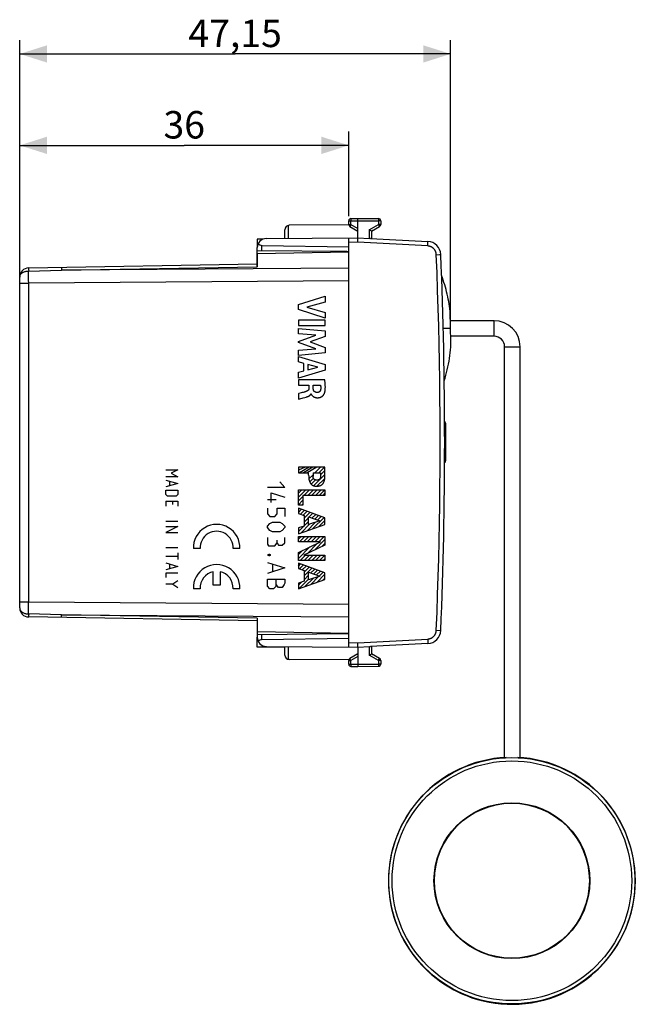
# Model space of a CAD drawing. Units: millimetres. Extents: x -23 to 116, y -61 to 47.
# Drawn here: x 49 to 116, y -61 to 47 of the extents above; entities that cross this region are included whole.
import ezdxf

# ---------------------------------------------------------------- set-up
doc = ezdxf.new("R2010")
doc.units = ezdxf.units.MM
doc.header["$LTSCALE"] = 16.335
doc.linetypes.add('DASHED', pattern=[0.2, 0.1, -0.1])
doc.layers.get('0').update_dxf_attribs({"linetype": 'CONTINUOUS'})
for name, color, linetype in [('ASSI', 7, 'CONTINUOUS'), ('CURVE', 7, 'CONTINUOUS'), ('DRAFT', 7, 'CONTINUOUS'), ('RACCORDO', 7, 'CONTINUOUS')]:
    doc.layers.add(name, color=color, linetype=linetype)
doc.styles.get("Standard").update_dxf_attribs({"font": 'txt', "width": 0.8})
doc.dimstyles.new('DIMSTYLE_1', dxfattribs={"dimtxt": 3, "dimasz": 3, "dimexe": 1.5, "dimexo": 0.5, "dimgap": 0.75, "dimtad": 1, "dimtxsty": 'STANDARD', "dimblk": '_FILLED', "dimblk1": '_FILLED', "dimblk2": '_FILLED', "dimcen": 0.09, "dimadec": 0, "dimazin": 0, "dimtfac": 1, "dimtofl": 0, "dimtmove": 0, "dimatfit": 3, "dimldrblk": '_FILLED', "dimfxl": 1, "dimtolj": 1, "dimarcsym": 0})

# ---------------------------------------------------------------- blocks, each defined once
blk = doc.blocks.new('_FILLED')
at = {"color": 0, "linetype": 'BYBLOCK'}
blk.add_solid([(0, 0), (-1, 0.317), (-1, -0.317)], dxfattribs=at)
blk = doc.blocks.new('*D2')
at = {"color": 7, "linetype": 'CONTINUOUS'}
for p, q in [((48.65, 18.3), (48.65, 34.38)), ((84.65, 25.12), (84.65, 34.38)), ((48.65, 32.88), (66.65, 32.88)), ((84.65, 32.88), (66.65, 32.88))]:
    blk.add_line(p, q, dxfattribs=at)
at = {"color": 7, "linetype": 'CONTINUOUS', "xscale": 3, "yscale": 3, "zscale": 3, "rotation": 180}
blk.add_blockref('_FILLED', (48.65, 32.88), dxfattribs=at)
at = {"color": 7, "linetype": 'CONTINUOUS', "xscale": 3, "yscale": 3, "zscale": 3}
blk.add_blockref('_FILLED', (84.65, 32.88), dxfattribs=at)
at = {"color": 7, "linetype": 'CONTINUOUS', "insert": (66.65, 36.63), "char_height": 3, "width": 6.75, "attachment_point": 2, "line_spacing_factor": 0.9}
blk.add_mtext('36', dxfattribs=at)
blk = doc.blocks.new('*D3')
at = {"color": 7, "linetype": 'CONTINUOUS'}
for p, q in [((48.65, 18.3), (48.65, 44.38)), ((95.8, 13.38), (95.8, 44.38)), ((48.65, 42.88), (72.22, 42.88)), ((95.8, 42.88), (72.22, 42.88))]:
    blk.add_line(p, q, dxfattribs=at)
at = {"color": 7, "linetype": 'CONTINUOUS', "xscale": 3, "yscale": 3, "zscale": 3, "rotation": 180}
blk.add_blockref('_FILLED', (48.65, 42.88), dxfattribs=at)
at = {"color": 7, "linetype": 'CONTINUOUS', "xscale": 3, "yscale": 3, "zscale": 3}
blk.add_blockref('_FILLED', (95.8, 42.88), dxfattribs=at)
at = {"color": 7, "linetype": 'CONTINUOUS', "insert": (72.22, 46.63), "char_height": 3, "width": 15.4286, "attachment_point": 2, "line_spacing_factor": 0.9}
blk.add_mtext('47,15', dxfattribs=at)

msp = doc.modelspace()

# ---------------------------------------------------------------- linework, layer by layer
at = {"color": 7, "linetype": 'CONTINUOUS'}
for p, q in [((95.797, 12.943), (95.761, 14.749)), ((100.553, 13.698), (95.783, 13.698)), ((95.824, 11.424), (95.797, 12.943)), ((100.553, 11.998), (95.814, 11.998)), ((95.833, 10.814), (95.824, 11.424)), ((101.703, -34.089), (101.703, 10.848)), ((103.403, -34.096), (103.403, 10.848))]:
    msp.add_line(p, q, dxfattribs=at)
at = {"color": 253, "linetype": 'CONTINUOUS'}
for p, q in [((100.553, 11.998), (100.553, 13.698)), ((94.992, 12.877), (95.799, 12.877)), ((101.703, 10.848), (103.403, 10.848))]:
    msp.add_line(p, q, dxfattribs=at)
at = {"color": 7, "linetype": 'CONTINUOUS'}
for points in [[(95.761, 14.749), (95.725, 15.013), (95.685, 15.277), (95.641, 15.54), (95.593, 15.802), (95.542, 16.064), (95.486, 16.324), (95.427, 16.584), (95.364, 16.843), (95.297, 17.102), (95.226, 17.359), (95.151, 17.615), (95.073, 17.87), (94.99, 18.124), (94.905, 18.376), (94.815, 18.627)], [(95.103, 7.127), (95.193, 7.428), (95.278, 7.73), (95.357, 8.033), (95.432, 8.338), (95.501, 8.644), (95.565, 8.952), (95.623, 9.26), (95.676, 9.569), (95.723, 9.879), (95.765, 10.19), (95.802, 10.502), (95.833, 10.814)]]:
    msp.add_lwpolyline(points, dxfattribs=at)
for radius in [2.85, 1.15]:
    msp.add_arc((100.553, 10.848), radius, 0, 90, dxfattribs=at)
at = {"layer": 'ASSI', "color": 253, "linetype": 'CONTINUOUS'}
for p, q in [((78.074, 22.711), (78.074, 24.128)), ((53.209, 19.394), (53.21, 19.236)), ((53.21, 19.236), (74.648, 19.61)), ((84.648, 19.463), (53.21, 19.236)), ((49.629, 18.437), (49.629, 18.737)), ((49.63, 18.121), (49.629, 18.437)), ((49.63, 19.136), (53.21, 19.236)), ((48.648, 17.796), (49.631, 17.796)), ((49.631, 17.796), (49.63, 18.121)), ((84.648, 18.049), (49.631, 17.796)), ((49.631, -17.041), (49.631, 17.796)), ((48.648, -17.041), (49.631, -17.041)), ((49.631, -17.041), (84.648, -17.295)), ((49.629, -17.835), (49.63, -17.526)), ((49.63, -18.123), (49.629, -17.835)), ((49.63, -18.382), (49.63, -18.123)), ((53.21, -18.481), (49.63, -18.382)), ((53.209, -18.64), (53.21, -18.481)), ((53.209, -18.714), (53.209, -18.64)), ((53.21, -18.481), (84.648, -18.709)), ((74.648, -18.855), (53.21, -18.481)), ((78.074, -23.374), (78.074, -21.957))]:
    msp.add_line(p, q, dxfattribs=at)
at = {"layer": 'ASSI', "color": 7, "linetype": 'CONTINUOUS'}
for p, q in [((84.653, 24.171), (78.145, 24.134)), ((77.648, 22.707), (77.648, 23.634)), ((75.265, 22.613), (74.648, 22.603)), ((74.648, 22.603), (74.648, 21.69)), ((74.648, 21.053), (84.648, 21.227)), ((74.648, 21.053), (74.648, 19.61)), ((49.631, 19.466), (74.648, 19.903)), ((48.648, -17.712), (48.648, 18.466)), ((84.648, -17.643), (84.648, 18.398)), ((74.648, -19.148), (49.631, -18.712)), ((74.648, -18.855), (74.648, -20.298)), ((74.648, -20.298), (84.648, -20.473)), ((74.648, -22.023), (74.648, -20.936)), ((77.648, -22.023), (74.648, -22.023)), ((77.648, -22.879), (77.648, -21.953)), ((84.653, -23.417), (78.145, -23.379))]:
    msp.add_line(p, q, dxfattribs=at)
at = {"layer": 'ASSI', "color": 253, "linetype": 'CONTINUOUS'}
for points in [[(49.631, 19.466), (49.629, 19.461), (49.629, 19.448), (49.629, 19.427)], [(49.629, 19.427), (49.629, 19.36), (49.629, 19.315), (49.63, 19.262), (49.631, 19.203), (49.63, 19.136)], [(53.21, 19.528), (53.209, 19.525), (53.209, 19.513), (53.209, 19.494), (53.209, 19.468), (53.209, 19.394)], [(48.648, 18.466), (48.652, 18.525), (48.663, 18.581), (48.681, 18.637), (48.707, 18.692), (48.739, 18.746), (48.779, 18.797), (48.825, 18.846), (48.877, 18.893), (48.934, 18.936), (48.997, 18.975), (49.065, 19.011), (49.138, 19.043), (49.214, 19.07), (49.293, 19.093), (49.375, 19.111), (49.459, 19.124), (49.545, 19.132), (49.63, 19.136)], [(49.629, 18.737), (49.63, 19.011), (49.63, 19.136)], [(49.63, -17.526), (49.63, -17.204), (49.631, -17.041)], [(48.648, -17.712), (48.652, -17.77), (48.663, -17.827), (48.681, -17.883), (48.707, -17.938), (48.739, -17.991), (48.779, -18.043), (48.825, -18.092), (48.877, -18.138), (48.934, -18.181), (48.997, -18.221), (49.065, -18.257), (49.138, -18.288), (49.214, -18.316), (49.293, -18.339), (49.375, -18.357), (49.459, -18.37), (49.545, -18.378), (49.63, -18.382)], [(49.63, -18.382), (49.631, -18.448), (49.63, -18.508), (49.629, -18.56), (49.629, -18.606)], [(49.629, -18.606), (49.629, -18.673), (49.629, -18.694), (49.629, -18.707), (49.631, -18.712)], [(53.21, -18.774), (53.209, -18.77), (53.209, -18.759), (53.209, -18.74), (53.209, -18.714)]]:
    msp.add_lwpolyline(points, dxfattribs=at)
for radius in [13.477, 13.108, 8.525, 8.474]:
    msp.add_circle((102.503, -47.563), radius, dxfattribs=at)
at = {"layer": 'ASSI', "color": 7, "linetype": 'CONTINUOUS'}
for centre, radius, start, end in [((78.148, 23.634), 0.5, 90.33333, 180), ((49.648, 18.466), 1, 91, 180), ((49.648, -17.712), 1, 180, 269), ((78.148, -22.879), 0.5, 180, 269.66667), ((102.503, -47.563), 13.5, 92.69359, 87.30641), ((102.506, -47.582), 13.5, 190.35503, 8.01873)]:
    msp.add_arc(centre, radius, start, end, dxfattribs=at)
at = {"layer": 'CURVE', "color": 253, "linetype": 'DASHED'}
msp.add_line((48.648, 17.796), (48.648, 18.388), dxfattribs=at)
at = {"layer": 'CURVE', "color": 253, "linetype": 'CONTINUOUS'}
for p, q in [((79.156, 15.458), (82.056, 16.377)), ((82.056, 16.377), (82.056, 15.72)), ((79.156, 14.925), (79.156, 15.458)), ((82.056, 15.72), (80.06, 15.167)), ((80.06, 15.167), (82.056, 14.598)), ((82.056, 13.993), (79.156, 14.925)), ((82.056, 14.598), (82.056, 13.993)), ((79.156, 13.768), (79.156, 13.163)), ((82.056, 13.768), (79.156, 13.768)), ((79.156, 13.163), (82.056, 13.163)), ((82.056, 13.163), (82.056, 13.768)), ((79.156, 12.258), (79.156, 12.837)), ((79.156, 12.837), (82.056, 12.575)), ((81.05, 12.127), (79.156, 12.258)), ((79.156, 11.417), (81.05, 12.127)), ((82.056, 11.97), (80.446, 11.372)), ((82.056, 12.575), (82.056, 11.97)), ((79.156, 11.332), (79.156, 11.417)), ((81.042, 10.613), (79.156, 11.332)), ((80.446, 11.372), (82.056, 10.766)), ((79.156, 10.488), (81.042, 10.613)), ((79.156, 9.896), (79.156, 10.488)), ((82.056, 10.167), (79.156, 9.896)), ((79.156, 9.202), (79.156, 9.801)), ((79.156, 9.801), (82.056, 8.892)), ((82.056, 10.766), (82.056, 10.167)), ((79.735, 9.035), (79.156, 9.202)), ((79.735, 8.211), (79.735, 9.035)), ((80.183, 8.912), (80.183, 8.332)), ((81.259, 8.61), (80.183, 8.912)), ((82.056, 8.892), (82.056, 8.306)), ((82.056, 8.306), (79.156, 7.416)), ((79.156, 8.054), (79.735, 8.211)), ((79.156, 7.416), (79.156, 8.054)), ((80.183, 8.332), (81.259, 8.61)), ((79.156, 7.239), (79.156, 6.636)), ((82.022, 7.239), (79.156, 7.239)), ((79.156, 6.636), (80.291, 6.636)), ((80.291, 6.636), (80.291, 6.311)), ((80.766, 6.31), (80.766, 6.656)), ((80.766, 6.656), (81.562, 6.656)), ((79.156, 5.709), (79.156, 5.127)), ((79.562, 5.827), (79.463, 5.799)), ((80.51, 5.683), (80.527, 5.683)), ((79.156, 5.127), (79.284, 5.161)), ((79.284, 5.161), (79.675, 5.263)), ((79.675, 5.263), (79.852, 5.31)), ((79.852, 5.31), (80.009, 5.352)), ((64.651, -2.623), (65.951, -2.623)), ((65.951, -2.623), (65.208, -2.994)), ((65.208, -2.994), (65.951, -3.366)), ((79.148, -2.324), (79.148, -2.946)), ((82.048, -2.324), (79.148, -2.324)), ((79.148, -2.946), (80.265, -2.946)), ((80.265, -3.211), (80.265, -2.946)), ((80.265, -3.211), (80.267, -3.267)), ((80.747, -2.946), (80.747, -3.309)), ((80.747, -2.946), (81.566, -2.946)), ((81.566, -2.946), (81.566, -3.309)), ((82.046, -3.281), (82.048, -3.211)), ((82.048, -3.211), (82.048, -2.324)), ((65.951, -3.366), (64.651, -3.366)), ((64.651, -3.737), (65.951, -4.109)), ((65.951, -4.109), (64.651, -4.48)), ((65.023, -3.861), (65.023, -4.356)), ((77.105, -3.923), (77.648, -4.531)), ((80.267, -3.267), (80.27, -3.331)), ((80.27, -3.331), (80.273, -3.394)), ((80.273, -3.394), (80.275, -3.441)), ((80.275, -3.441), (80.278, -3.487)), ((80.748, -3.314), (80.747, -3.309)), ((80.754, -3.37), (80.752, -3.348)), ((80.756, -3.386), (80.754, -3.37)), ((80.759, -3.406), (80.756, -3.386)), ((81.561, -3.355), (81.558, -3.378)), ((81.566, -3.312), (81.561, -3.355)), ((81.566, -3.309), (81.566, -3.312)), ((82.038, -3.441), (82.04, -3.394)), ((82.04, -3.394), (82.043, -3.348)), ((82.043, -3.348), (82.046, -3.281)), ((64.651, -5.316), (64.651, -4.851)), ((64.651, -4.851), (65.951, -4.851)), ((64.837, -5.501), (64.651, -5.316)), ((65.951, -5.316), (65.765, -5.501)), ((65.951, -4.851), (65.951, -5.316)), ((77.648, -4.531), (75.748, -4.531)), ((76.155, -6.203), (76.155, -5.139)), ((76.155, -5.139), (77.648, -5.595)), ((79.148, -6.49), (79.148, -4.794)), ((79.148, -4.794), (82.048, -4.794)), ((82.048, -4.794), (82.048, -5.417)), ((64.651, -6.028), (64.651, -6.585)), ((64.651, -6.028), (65.951, -6.028)), ((65.765, -5.501), (64.837, -5.501)), ((65.394, -6.399), (65.394, -6.028)), ((65.951, -6.028), (65.951, -6.585)), ((75.748, -5.848), (76.698, -5.848)), ((79.63, -5.417), (79.63, -6.49)), ((82.048, -5.417), (79.63, -5.417)), ((75.748, -6.811), (75.748, -7.419)), ((75.748, -7.419), (76.02, -7.723)), ((76.563, -7.723), (76.834, -7.419)), ((76.834, -7.419), (76.834, -6.811)), ((76.834, -6.811), (77.648, -6.811)), ((77.648, -6.811), (77.648, -7.723)), ((79.63, -6.49), (79.148, -6.49)), ((79.148, -6.802), (79.148, -7.397)), ((82.048, -7.851), (79.148, -6.802)), ((79.148, -7.397), (79.763, -7.614)), ((64.651, -8.225), (65.951, -8.225)), ((75.748, -8.787), (76.02, -8.483)), ((76.02, -7.723), (76.563, -7.723)), ((76.02, -8.483), (76.291, -8.331)), ((76.291, -8.331), (77.105, -8.331)), ((77.105, -8.331), (77.377, -8.483)), ((77.377, -8.483), (77.648, -8.787)), ((79.148, -9.598), (82.048, -8.59)), ((79.763, -7.614), (79.763, -8.762)), ((80.245, -8.606), (80.245, -7.774)), ((80.245, -7.774), (81.494, -8.204)), ((81.494, -8.204), (80.245, -8.606)), ((82.048, -8.59), (82.048, -7.851)), ((65.951, -8.813), (64.651, -9.463)), ((64.651, -8.813), (65.951, -8.813)), ((64.651, -9.463), (65.951, -9.463)), ((75.748, -8.939), (75.748, -8.787)), ((76.02, -9.243), (75.748, -8.939)), ((76.291, -9.395), (76.02, -9.243)), ((77.105, -9.395), (76.291, -9.395)), ((77.377, -9.243), (77.105, -9.395)), ((77.648, -8.939), (77.377, -9.243)), ((77.648, -8.787), (77.648, -8.939)), ((79.763, -8.762), (79.148, -8.971)), ((79.148, -8.971), (79.148, -9.598)), ((75.748, -10.003), (75.748, -10.763)), ((75.748, -10.763), (75.884, -10.915)), ((76.563, -10.915), (76.834, -10.611)), ((76.834, -10.611), (76.834, -10.307)), ((76.834, -10.611), (76.97, -10.864)), ((77.377, -10.864), (77.648, -10.611)), ((77.648, -10.611), (77.648, -10.003)), ((79.148, -10.498), (79.148, -9.915)), ((79.148, -9.915), (82.048, -9.915)), ((79.148, -11.65), (81.575, -10.498)), ((81.575, -10.498), (79.148, -10.498)), ((82.048, -9.915), (82.048, -10.839)), ((64.651, -11.104), (65.951, -11.104)), ((65.951, -11.692), (65.951, -12.435)), ((68.399, -11.238), (67.648, -11.238)), ((72.744, -11.238), (71.994, -11.238)), ((75.839, -11.877), (75.929, -11.827)), ((75.884, -10.915), (76.563, -10.915)), ((75.929, -11.827), (75.974, -11.827)), ((75.974, -11.827), (76.065, -11.877)), ((76.97, -10.864), (77.377, -10.864)), ((79.148, -12.534), (79.148, -11.65)), ((82.048, -10.839), (79.75, -11.952)), ((64.651, -12.063), (65.951, -12.063)), ((64.651, -12.806), (65.951, -13.178)), ((75.748, -12.739), (77.648, -13.347)), ((75.839, -11.979), (75.839, -11.877)), ((75.929, -12.029), (75.839, -11.979)), ((75.974, -12.029), (75.929, -12.029)), ((76.065, -11.979), (75.974, -12.029)), ((76.065, -11.877), (76.065, -11.979)), ((82.048, -12.534), (79.148, -12.534)), ((79.148, -12.827), (79.148, -13.422)), ((82.048, -13.876), (79.148, -12.827)), ((79.75, -11.952), (82.048, -11.952)), ((82.048, -11.952), (82.048, -12.534)), ((65.951, -13.178), (64.651, -13.549)), ((64.651, -13.92), (64.651, -14.385)), ((65.951, -13.92), (64.651, -13.92)), ((65.023, -12.93), (65.023, -13.425)), ((69.821, -15.223), (69.821, -13.762)), ((70.571, -13.762), (70.571, -15.223)), ((77.648, -13.347), (75.748, -13.955)), ((76.291, -12.941), (76.291, -13.752)), ((79.148, -13.422), (79.763, -13.639)), ((79.763, -13.639), (79.763, -14.787)), ((80.245, -14.631), (80.245, -13.799)), ((80.245, -13.799), (81.494, -14.229)), ((82.048, -14.615), (82.048, -13.876)), ((65.951, -14.756), (65.394, -15.128)), ((75.748, -15.323), (75.748, -14.563)), ((75.748, -14.563), (77.648, -14.563)), ((76.698, -15.323), (76.698, -14.563)), ((77.648, -15.019), (77.603, -15.171)), ((77.648, -14.563), (77.648, -15.019)), ((79.148, -15.623), (82.048, -14.615)), ((79.763, -14.787), (79.148, -14.996)), ((79.148, -14.996), (79.148, -15.623)), ((81.494, -14.229), (80.245, -14.631)), ((65.394, -15.128), (64.651, -15.128)), ((65.394, -15.128), (65.951, -15.499)), ((68.399, -15.623), (67.648, -15.623)), ((70.571, -15.223), (69.821, -15.223)), ((72.744, -15.623), (71.994, -15.623)), ((76.02, -15.627), (75.748, -15.323)), ((76.427, -15.627), (76.02, -15.627)), ((76.698, -15.323), (76.427, -15.627)), ((76.97, -15.475), (76.698, -15.171)), ((77.377, -15.475), (76.97, -15.475)), ((77.603, -15.171), (77.377, -15.475))]:
    msp.add_line(p, q, dxfattribs=at)
at = {"layer": 'CURVE', "color": 7, "linetype": 'CONTINUOUS'}
for p, q in [((79.892, -2.324), (79.148, -2.648)), ((80.312, -2.324), (79.27, -2.946)), ((80.732, -2.324), (79.69, -2.946)), ((81.152, -2.324), (80.11, -2.946)), ((80.289, -3.607), (80.747, -3.149)), ((80.806, -4.35), (82.048, -3.108)), ((80.95, -2.946), (81.572, -2.324)), ((81.37, -2.946), (81.992, -2.324)), ((81.566, -3.17), (82.048, -2.688)), ((80.38, -3.936), (80.783, -3.533)), ((80.545, -4.191), (81.01, -3.726)), ((81.172, -4.404), (82.031, -3.546)), ((79.148, -5.168), (79.522, -4.794)), ((79.148, -5.588), (79.942, -4.794)), ((79.74, -5.417), (80.362, -4.794)), ((80.16, -5.417), (80.782, -4.794)), ((80.58, -5.417), (81.202, -4.794)), ((81, -5.417), (81.622, -4.794)), ((81.42, -5.417), (82.042, -4.794)), ((81.84, -5.417), (82.048, -5.208)), ((79.148, -6.008), (79.63, -5.526)), ((79.148, -6.428), (79.63, -5.946)), ((79.507, -6.49), (79.63, -6.366)), ((79.148, -6.848), (79.182, -6.814)), ((79.148, -7.268), (79.49, -6.926)), ((79.363, -7.473), (79.799, -7.037)), ((79.674, -7.582), (80.107, -7.149)), ((79.763, -7.913), (80.416, -7.261)), ((80.302, -7.794), (80.724, -7.372)), ((80.615, -7.902), (81.033, -7.484)), ((79.44, -9.497), (80.371, -8.565)), ((79.763, -8.333), (80.245, -7.851)), ((79.763, -8.753), (80.245, -8.271)), ((80.084, -9.273), (80.99, -8.366)), ((80.727, -9.049), (81.958, -7.818)), ((80.927, -8.009), (81.341, -7.595)), ((81.24, -8.117), (81.65, -7.707)), ((81.371, -8.825), (82.048, -8.148)), ((82.015, -8.601), (82.048, -8.568)), ((79.148, -9.368), (79.749, -8.767)), ((79.148, -10.208), (79.441, -9.915)), ((79.279, -10.498), (79.861, -9.915)), ((79.699, -10.498), (80.281, -9.915)), ((80.089, -11.788), (81.201, -10.675)), ((80.119, -10.498), (80.701, -9.915)), ((80.539, -10.498), (81.121, -9.915)), ((80.903, -11.393), (82.048, -10.248)), ((80.959, -10.498), (81.541, -9.915)), ((81.379, -10.498), (81.961, -9.915)), ((81.717, -10.999), (82.048, -10.668)), ((79.148, -12.308), (80.401, -11.055)), ((79.148, -11.888), (79.601, -11.435)), ((79.148, -13.148), (79.384, -12.913)), ((79.342, -12.534), (79.925, -11.952)), ((79.762, -12.534), (80.345, -11.952)), ((80.183, -12.534), (80.765, -11.952)), ((80.603, -12.534), (81.185, -11.952)), ((81.023, -12.534), (81.605, -11.952)), ((81.443, -12.534), (82.025, -11.952)), ((81.863, -12.534), (82.048, -12.348)), ((79.257, -13.46), (79.692, -13.024)), ((79.567, -13.57), (80.001, -13.136)), ((79.763, -13.794), (80.309, -13.247)), ((79.763, -14.214), (80.618, -13.359)), ((80.507, -13.89), (80.926, -13.47)), ((80.82, -13.997), (81.235, -13.582)), ((81.132, -14.105), (81.543, -13.693)), ((81.444, -14.212), (81.852, -13.805)), ((79.148, -15.248), (79.53, -14.867)), ((79.218, -15.599), (80.245, -14.572)), ((79.763, -14.634), (80.245, -14.152)), ((79.862, -15.375), (80.777, -14.46)), ((80.506, -15.151), (81.396, -14.261)), ((81.15, -14.927), (82.048, -14.028)), ((81.793, -14.703), (82.048, -14.448))]:
    msp.add_line(p, q, dxfattribs=at)
at = {"layer": 'CURVE', "color": 253, "linetype": 'CONTINUOUS'}
for points in [[(81.562, 6.656), (81.565, 6.636), (81.568, 6.616), (81.572, 6.596), (81.574, 6.576), (81.577, 6.556), (81.579, 6.536), (81.581, 6.516), (81.583, 6.496), (81.585, 6.477), (81.586, 6.457), (81.587, 6.437), (81.588, 6.417), (81.589, 6.398), (81.589, 6.378), (81.589, 6.358), (81.589, 6.339), (81.589, 6.316), (81.588, 6.294), (81.587, 6.271), (81.585, 6.249), (81.584, 6.227), (81.581, 6.204), (81.579, 6.182)], [(81.992, 5.745), (82.002, 5.775), (82.011, 5.805), (82.02, 5.835), (82.029, 5.866), (82.036, 5.898), (82.043, 5.929), (82.05, 5.962), (82.056, 5.995), (82.061, 6.028), (82.066, 6.062), (82.071, 6.105), (82.076, 6.148), (82.08, 6.192), (82.083, 6.236), (82.086, 6.282), (82.088, 6.327), (82.089, 6.373), (82.09, 6.42), (82.09, 6.474), (82.089, 6.529), (82.087, 6.585), (82.085, 6.641), (82.082, 6.698), (82.078, 6.755), (82.073, 6.813), (82.068, 6.872), (82.062, 6.932), (82.055, 6.992), (82.048, 7.052), (82.04, 7.114), (82.031, 7.176), (82.022, 7.239)], [(79.463, 5.799), (79.208, 5.724), (79.156, 5.709)], [(79.757, 5.883), (79.661, 5.855), (79.562, 5.827)], [(80.036, 5.974), (79.997, 5.96), (79.958, 5.946), (79.919, 5.933), (79.879, 5.92), (79.839, 5.907), (79.798, 5.895), (79.757, 5.883)], [(80.009, 5.352), (80.032, 5.359), (80.054, 5.365), (80.075, 5.371), (80.097, 5.378), (80.118, 5.385), (80.138, 5.392), (80.159, 5.4), (80.179, 5.407), (80.198, 5.415), (80.218, 5.424), (80.237, 5.432), (80.253, 5.44), (80.269, 5.448), (80.284, 5.456), (80.299, 5.465), (80.314, 5.473), (80.328, 5.482), (80.343, 5.491), (80.356, 5.501), (80.367, 5.508), (80.377, 5.516), (80.388, 5.524), (80.398, 5.533), (80.407, 5.541), (80.417, 5.55), (80.426, 5.559), (80.434, 5.567), (80.443, 5.576), (80.451, 5.586), (80.458, 5.595), (80.465, 5.604), (80.472, 5.613), (80.479, 5.623), (80.485, 5.633), (80.49, 5.642), (80.496, 5.652), (80.501, 5.662), (80.505, 5.672), (80.51, 5.683)], [(80.291, 6.311), (80.291, 6.302), (80.291, 6.293), (80.29, 6.283), (80.289, 6.274), (80.288, 6.265), (80.287, 6.256), (80.285, 6.248), (80.284, 6.239), (80.282, 6.23), (80.28, 6.221), (80.277, 6.213), (80.275, 6.204), (80.272, 6.196), (80.269, 6.188), (80.266, 6.18), (80.262, 6.172), (80.259, 6.164), (80.255, 6.156), (80.25, 6.148), (80.246, 6.141), (80.241, 6.133), (80.237, 6.126), (80.232, 6.118), (80.226, 6.111), (80.221, 6.104), (80.215, 6.097), (80.209, 6.091), (80.203, 6.084), (80.197, 6.077), (80.19, 6.071), (80.184, 6.064), (80.177, 6.058), (80.17, 6.052), (80.162, 6.046), (80.155, 6.04), (80.147, 6.034), (80.139, 6.028), (80.131, 6.022), (80.122, 6.017), (80.113, 6.011), (80.105, 6.006), (80.095, 6.001), (80.086, 5.996), (80.076, 5.991), (80.067, 5.987), (80.057, 5.982), (80.046, 5.978), (80.036, 5.974)], [(80.527, 5.683), (80.528, 5.674), (80.531, 5.666), (80.533, 5.658), (80.537, 5.65), (80.541, 5.642), (80.546, 5.634), (80.554, 5.622), (80.562, 5.611), (80.572, 5.599), (80.581, 5.587), (80.591, 5.575), (80.601, 5.564), (80.611, 5.552), (80.622, 5.54), (80.637, 5.524), (80.653, 5.507), (80.669, 5.491), (80.682, 5.478), (80.696, 5.466), (80.71, 5.454), (80.725, 5.442), (80.741, 5.43), (80.757, 5.418), (80.774, 5.406), (80.792, 5.395), (80.811, 5.384), (80.83, 5.373), (80.85, 5.362), (80.871, 5.352), (80.893, 5.342), (80.916, 5.333), (80.94, 5.324), (80.964, 5.315), (80.989, 5.308), (81.015, 5.3), (81.042, 5.294), (81.069, 5.288), (81.092, 5.284), (81.115, 5.281), (81.139, 5.278), (81.163, 5.275), (81.188, 5.274), (81.213, 5.273), (81.239, 5.272), (81.266, 5.273), (81.293, 5.274), (81.322, 5.275), (81.346, 5.278), (81.37, 5.281), (81.395, 5.284), (81.42, 5.289), (81.445, 5.294), (81.471, 5.3), (81.497, 5.307), (81.524, 5.315), (81.55, 5.324), (81.577, 5.335), (81.603, 5.346), (81.629, 5.359), (81.655, 5.372), (81.681, 5.387), (81.706, 5.402), (81.731, 5.419), (81.755, 5.437), (81.778, 5.456), (81.796, 5.47), (81.813, 5.486), (81.829, 5.502), (81.845, 5.518), (81.861, 5.535), (81.876, 5.553), (81.89, 5.571), (81.904, 5.589), (81.918, 5.607), (81.93, 5.626), (81.942, 5.645), (81.954, 5.664), (81.964, 5.684), (81.974, 5.704), (81.983, 5.724), (81.992, 5.745)], [(81.216, 5.84), (81.204, 5.84), (81.191, 5.84), (81.179, 5.841), (81.167, 5.842), (81.155, 5.843), (81.144, 5.844), (81.132, 5.846), (81.119, 5.848), (81.106, 5.85), (81.093, 5.853), (81.08, 5.856), (81.067, 5.859), (81.055, 5.863), (81.043, 5.867), (81.031, 5.871), (81.02, 5.875), (81.009, 5.88), (80.998, 5.884), (80.987, 5.889), (80.975, 5.896), (80.962, 5.902), (80.95, 5.909), (80.939, 5.917), (80.928, 5.924), (80.919, 5.931), (80.91, 5.938), (80.901, 5.945), (80.893, 5.952), (80.885, 5.96), (80.877, 5.968), (80.87, 5.976), (80.862, 5.984), (80.856, 5.993), (80.849, 6.002), (80.843, 6.011), (80.837, 6.021), (80.83, 6.032), (80.823, 6.044), (80.817, 6.057), (80.812, 6.069), (80.806, 6.082), (80.801, 6.095), (80.797, 6.109), (80.792, 6.123), (80.788, 6.137), (80.785, 6.151), (80.781, 6.168), (80.778, 6.184), (80.775, 6.201), (80.773, 6.219), (80.771, 6.236), (80.769, 6.254), (80.767, 6.272), (80.767, 6.291), (80.766, 6.31)], [(81.579, 6.182), (81.578, 6.171), (81.576, 6.161), (81.574, 6.151), (81.572, 6.14), (81.57, 6.13), (81.567, 6.121), (81.565, 6.111), (81.561, 6.1), (81.557, 6.088), (81.553, 6.077), (81.549, 6.067), (81.544, 6.056), (81.539, 6.045), (81.534, 6.035), (81.528, 6.024), (81.523, 6.014), (81.516, 6.005), (81.51, 5.995), (81.503, 5.985), (81.496, 5.976), (81.489, 5.967), (81.482, 5.959), (81.474, 5.95), (81.466, 5.942), (81.458, 5.935), (81.449, 5.927), (81.44, 5.92), (81.431, 5.913), (81.422, 5.907), (81.413, 5.9), (81.404, 5.894), (81.394, 5.889), (81.384, 5.883), (81.374, 5.878), (81.364, 5.874), (81.354, 5.869), (81.344, 5.865), (81.333, 5.861), (81.323, 5.858), (81.313, 5.855), (81.302, 5.852), (81.292, 5.849), (81.281, 5.847), (81.27, 5.845), (81.26, 5.843), (81.249, 5.842), (81.238, 5.841), (81.227, 5.84), (81.216, 5.84)], [(80.278, -3.487), (80.28, -3.509), (80.281, -3.53), (80.283, -3.55), (80.285, -3.569), (80.286, -3.587), (80.288, -3.604), (80.29, -3.62), (80.292, -3.635), (80.294, -3.65), (80.297, -3.666), (80.3, -3.681), (80.302, -3.696), (80.305, -3.709), (80.308, -3.723), (80.312, -3.736), (80.317, -3.755), (80.322, -3.774), (80.328, -3.793), (80.335, -3.812), (80.341, -3.832), (80.348, -3.853), (80.356, -3.875), (80.364, -3.897), (80.373, -3.919), (80.382, -3.942), (80.392, -3.964), (80.402, -3.987), (80.413, -4.009), (80.425, -4.031), (80.437, -4.053), (80.45, -4.075), (80.464, -4.096), (80.479, -4.116), (80.494, -4.136), (80.51, -4.155), (80.527, -4.173), (80.544, -4.191), (80.562, -4.208), (80.58, -4.224), (80.6, -4.24), (80.621, -4.256), (80.643, -4.271), (80.665, -4.285), (80.688, -4.299), (80.712, -4.311), (80.736, -4.323), (80.76, -4.334), (80.785, -4.344), (80.81, -4.353), (80.836, -4.361), (80.865, -4.37), (80.895, -4.377), (80.925, -4.383), (80.955, -4.389), (80.985, -4.393), (81.019, -4.397), (81.053, -4.401), (81.088, -4.403), (81.122, -4.404), (81.157, -4.404)], [(80.752, -3.348), (80.749, -3.324), (80.748, -3.314)], [(81.157, -3.742), (81.142, -3.741), (81.128, -3.741), (81.113, -3.741), (81.098, -3.74), (81.084, -3.738), (81.07, -3.737), (81.055, -3.735), (81.041, -3.733), (81.03, -3.73), (81.019, -3.728), (81.008, -3.725), (80.997, -3.722), (80.986, -3.719), (80.975, -3.715), (80.965, -3.711), (80.954, -3.707), (80.944, -3.702), (80.934, -3.697), (80.923, -3.692), (80.913, -3.686), (80.904, -3.68), (80.895, -3.674), (80.887, -3.668), (80.878, -3.662), (80.87, -3.655), (80.861, -3.648), (80.854, -3.641), (80.846, -3.634), (80.839, -3.626), (80.832, -3.619), (80.826, -3.612), (80.82, -3.606), (80.815, -3.599), (80.81, -3.593), (80.806, -3.586), (80.803, -3.581), (80.8, -3.576), (80.797, -3.571), (80.795, -3.565), (80.792, -3.56), (80.79, -3.554), (80.788, -3.549), (80.786, -3.543), (80.784, -3.537), (80.782, -3.531), (80.78, -3.524), (80.779, -3.518), (80.777, -3.51), (80.775, -3.502), (80.773, -3.493), (80.771, -3.484), (80.77, -3.474), (80.768, -3.464), (80.766, -3.454), (80.764, -3.442), (80.762, -3.43), (80.761, -3.418), (80.759, -3.406)], [(81.558, -3.378), (81.556, -3.394), (81.554, -3.406), (81.553, -3.418), (81.551, -3.43), (81.549, -3.442), (81.547, -3.454), (81.545, -3.464), (81.544, -3.474), (81.542, -3.484), (81.54, -3.493), (81.538, -3.502), (81.536, -3.51), (81.535, -3.518), (81.533, -3.524), (81.531, -3.531), (81.529, -3.537), (81.527, -3.543), (81.525, -3.549), (81.523, -3.554), (81.521, -3.56), (81.519, -3.565), (81.516, -3.571), (81.513, -3.576), (81.511, -3.581), (81.508, -3.586), (81.503, -3.593), (81.498, -3.599), (81.493, -3.606), (81.488, -3.612), (81.481, -3.619), (81.474, -3.626), (81.467, -3.634), (81.46, -3.641), (81.452, -3.648), (81.444, -3.655), (81.435, -3.662), (81.427, -3.668), (81.418, -3.674), (81.409, -3.68), (81.4, -3.686), (81.39, -3.692), (81.38, -3.697), (81.369, -3.702), (81.359, -3.707), (81.348, -3.711), (81.338, -3.715), (81.327, -3.719), (81.316, -3.722), (81.305, -3.725), (81.295, -3.728), (81.283, -3.73), (81.272, -3.733), (81.258, -3.735), (81.244, -3.737), (81.229, -3.738), (81.215, -3.74), (81.2, -3.741), (81.186, -3.741), (81.171, -3.741), (81.157, -3.742)], [(81.157, -4.404), (81.191, -4.404), (81.226, -4.403), (81.26, -4.401), (81.294, -4.397), (81.329, -4.393), (81.359, -4.389), (81.389, -4.383), (81.419, -4.377), (81.448, -4.37), (81.478, -4.361), (81.503, -4.353), (81.528, -4.344), (81.553, -4.334), (81.577, -4.323), (81.601, -4.311), (81.625, -4.299), (81.648, -4.285), (81.671, -4.271), (81.692, -4.256), (81.714, -4.24), (81.733, -4.224), (81.751, -4.208), (81.769, -4.191), (81.787, -4.173), (81.803, -4.155), (81.819, -4.136), (81.835, -4.116), (81.849, -4.096), (81.863, -4.075), (81.877, -4.053), (81.889, -4.031), (81.9, -4.009), (81.911, -3.987), (81.921, -3.964), (81.931, -3.942), (81.94, -3.919), (81.949, -3.897), (81.957, -3.875), (81.965, -3.853), (81.972, -3.832), (81.979, -3.812), (81.985, -3.793), (81.991, -3.774), (81.997, -3.755), (82.002, -3.736), (82.005, -3.723), (82.008, -3.709), (82.011, -3.696), (82.014, -3.681), (82.016, -3.666), (82.019, -3.65), (82.021, -3.635), (82.023, -3.62), (82.025, -3.604), (82.027, -3.587), (82.029, -3.569), (82.03, -3.55), (82.032, -3.53), (82.033, -3.509), (82.035, -3.487), (82.038, -3.441)]]:
    msp.add_lwpolyline(points, dxfattribs=at)
for centre, major_axis, start_param, end_param in [((70.196, -11.138), (0, 2.55), -1.6100221, 1.6100221), ((70.196, -11.138), (1.8, 0), 6.2276011, 9.4803621), ((70.196, -15.523), (0, 2.55), -1.6100221, 1.6100221), ((70.196, -15.523), (0, 1.8), 0.209871, 1.6263806), ((70.196, -15.523), (0, 1.8), -1.6263805, -0.2098706)]:
    msp.add_ellipse(centre, major_axis=major_axis, ratio=1, start_param=start_param, end_param=end_param, dxfattribs=at)
at = {"layer": 'DRAFT', "color": 7, "linetype": 'CONTINUOUS'}
for p, q in [((75.265, 22.613), (74.648, 22.603)), ((74.648, 22.603), (74.648, 21.69)), ((74.648, 21.053), (84.648, 21.227)), ((84.448, 21.288), (84.648, 21.277)), ((74.648, -20.298), (84.648, -20.473)), ((74.648, -22.023), (74.648, -20.936)), ((84.448, -20.533), (84.648, -20.523)), ((77.648, -22.023), (74.648, -22.023))]:
    msp.add_line(p, q, dxfattribs=at)
at = {"layer": 'RACCORDO', "color": 253, "linetype": 'CONTINUOUS'}
for p, q in [((84.896, 24.851), (84.896, 24.832)), ((84.896, 24.832), (84.896, 24.78)), ((84.896, 24.78), (84.897, 24.623)), ((87.9, 24.856), (87.9, 24.847)), ((87.9, 24.847), (87.9, 24.831)), ((87.9, 24.831), (87.9, 24.781)), ((87.9, 24.781), (87.9, 24.64)), ((84.648, 24.623), (84.897, 24.623)), ((84.648, 24.222), (84.897, 24.222)), ((84.779, 24.016), (84.776, 24.01)), ((84.786, 24.029), (84.779, 24.016)), ((84.809, 24.069), (84.786, 24.029)), ((84.884, 24.199), (84.809, 24.069)), ((84.897, 24.222), (84.884, 24.199)), ((84.897, 24.623), (85.648, 24.627)), ((84.897, 24.222), (84.897, 24.623)), ((84.897, 24.222), (85.648, 23.788)), ((85.648, 24.627), (87.9, 24.614)), ((86.9, 23.644), (87.9, 24.222)), ((87.9, 24.64), (87.9, 24.614)), ((87.9, 24.614), (87.9, 24.222)), ((88.148, 24.614), (87.9, 24.614)), ((87.9, 24.222), (87.913, 24.199)), ((88.148, 24.222), (87.9, 24.222)), ((87.913, 24.199), (87.988, 24.069)), ((87.988, 24.069), (88.01, 24.029)), ((88.01, 24.029), (88.017, 24.016)), ((86.9, 23.644), (86.9, 22.711)), ((75.14, 21.369), (75.14, 21.943)), ((85.646, 22.277), (84.648, 22.268)), ((93.288, 21.877), (85.646, 22.277)), ((93.288, 21.877), (93.294, 21.994)), ((93.294, 21.994), (93.299, 22.105)), ((93.299, 22.105), (93.302, 22.185)), ((93.302, 22.185), (93.304, 22.238)), ((93.304, 22.238), (93.305, 22.283)), ((93.305, 22.283), (93.306, 22.309)), ((93.306, 22.309), (93.306, 22.331)), ((94.234, 20.919), (94.59, 20.934)), ((94.59, 20.934), (94.621, 20.935)), ((94.621, 20.935), (94.648, 20.936)), ((94.648, 20.936), (94.72, 20.939)), ((94.72, 20.939), (94.725, 20.94)), ((94.725, 20.94), (94.725, 20.94)), ((53.209, 19.394), (53.21, 19.236)), ((53.21, 19.236), (74.648, 19.61)), ((84.648, 19.463), (53.21, 19.236)), ((49.629, 18.437), (49.629, 18.737)), ((49.63, 18.121), (49.629, 18.437)), ((49.63, 19.136), (53.21, 19.236)), ((48.648, 17.796), (49.631, 17.796)), ((49.631, 17.796), (49.63, 18.121)), ((84.648, 18.049), (49.631, 17.796)), ((49.631, -17.041), (49.631, 17.796)), ((95.248, 2.177), (95.144, 2.177)), ((95.248, -1.323), (95.144, -1.323)), ((48.648, -17.041), (49.631, -17.041)), ((49.631, -17.041), (84.648, -17.295)), ((49.629, -17.835), (49.63, -17.526)), ((49.63, -18.123), (49.629, -17.835)), ((49.63, -18.382), (49.63, -18.123)), ((53.21, -18.481), (49.63, -18.382)), ((53.209, -18.64), (53.21, -18.481)), ((53.209, -18.714), (53.209, -18.64)), ((53.21, -18.481), (84.648, -18.709)), ((74.648, -18.855), (53.21, -18.481)), ((94.234, -20.165), (94.635, -20.181)), ((94.635, -20.181), (94.72, -20.185)), ((75.14, -21.189), (75.14, -20.615)), ((84.648, -21.514), (85.646, -21.523)), ((85.646, -21.523), (93.288, -21.122)), ((93.288, -21.122), (93.295, -21.263)), ((93.295, -21.263), (93.299, -21.372)), ((93.299, -21.372), (93.303, -21.449)), ((93.303, -21.449), (93.304, -21.499)), ((93.304, -21.499), (93.305, -21.529)), ((93.305, -21.529), (93.306, -21.555)), ((86.9, -21.956), (86.9, -22.89)), ((84.648, -23.467), (84.897, -23.467)), ((84.789, -23.28), (84.781, -23.265)), ((84.814, -23.323), (84.789, -23.28)), ((84.897, -23.467), (84.814, -23.323)), ((85.648, -23.033), (84.897, -23.467)), ((84.897, -23.868), (84.897, -23.467)), ((87.9, -23.467), (86.9, -22.89)), ((87.9, -23.467), (87.913, -23.445)), ((88.148, -23.467), (87.9, -23.467)), ((87.9, -23.467), (87.9, -23.86)), ((87.913, -23.445), (87.988, -23.314)), ((87.988, -23.314), (88.01, -23.274)), ((88.01, -23.274), (88.017, -23.261)), ((88.017, -23.261), (88.021, -23.256)), ((84.648, -23.868), (84.897, -23.868)), ((84.897, -23.895), (84.896, -24.036)), ((84.896, -24.036), (84.896, -24.085)), ((84.896, -24.085), (84.896, -24.102)), ((84.896, -24.102), (84.896, -24.11)), ((84.897, -23.868), (85.648, -23.873)), ((84.897, -23.868), (84.897, -23.895)), ((85.648, -23.873), (87.9, -23.86)), ((88.148, -23.86), (87.9, -23.86)), ((87.9, -23.86), (87.9, -24.017)), ((87.9, -24.017), (87.9, -24.069)), ((87.9, -24.069), (87.9, -24.088))]:
    msp.add_line(p, q, dxfattribs=at)
at = {"layer": 'RACCORDO', "color": 7, "linetype": 'CONTINUOUS'}
for p, q in [((84.897, 24.873), (85.648, 24.877)), ((85.648, 22.777), (85.648, 24.877)), ((85.648, 24.877), (87.9, 24.864)), ((84.648, 24.171), (84.648, 24.623)), ((84.773, 24.005), (85.648, 23.5)), ((87.148, 23.5), (88.023, 24.005)), ((88.148, 24.614), (88.148, 24.222)), ((75.64, 22.69), (85.648, 22.777)), ((84.648, -22.014), (84.648, 22.768)), ((85.648, 22.777), (86.921, 22.709)), ((85.651, 22.714), (85.651, 22.733)), ((85.651, 22.691), (85.651, 22.714)), ((85.651, 22.651), (85.651, 22.691)), ((85.651, 22.589), (85.651, 22.651)), ((87.11, 23.522), (86.9, 23.644)), ((86.943, 22.709), (86.921, 22.709)), ((86.995, 22.706), (86.943, 22.709)), ((87.024, 22.705), (86.995, 22.706)), ((87.024, 22.705), (93.305, 22.376)), ((87.14, 23.505), (87.11, 23.522)), ((87.148, 23.5), (87.148, 22.699)), ((74.648, 19.61), (74.648, 21.69)), ((75.14, 21.943), (84.648, 21.777)), ((85.646, 22.277), (85.648, 22.38)), ((85.648, 22.38), (85.65, 22.498)), ((85.65, 22.498), (85.651, 22.589)), ((74.648, 21.373), (84.448, 21.288)), ((49.631, 19.466), (74.648, 19.903)), ((48.648, -17.712), (48.648, 18.466)), ((95.248, 2.477), (95.248, -1.623)), ((74.648, -19.148), (49.631, -18.712)), ((74.648, -18.855), (74.648, -20.936)), ((74.648, -20.619), (84.448, -20.533)), ((75.14, -21.189), (84.648, -21.023)), ((85.648, -21.646), (85.646, -21.523)), ((75.64, -21.935), (85.648, -22.023)), ((85.65, -21.763), (85.648, -21.646)), ((85.648, -22.023), (86.921, -21.955)), ((85.648, -22.023), (85.648, -24.123)), ((85.651, -21.834), (85.65, -21.763)), ((85.651, -21.897), (85.651, -21.834)), ((85.651, -21.937), (85.651, -21.897)), ((85.651, -21.959), (85.651, -21.937)), ((86.921, -21.955), (86.943, -21.954)), ((86.943, -21.954), (86.995, -21.952)), ((86.995, -21.952), (87.024, -21.951)), ((93.305, -21.622), (87.024, -21.951)), ((87.148, -21.944), (87.148, -22.745)), ((84.648, -23.868), (84.648, -23.467)), ((85.648, -22.745), (84.773, -23.251)), ((86.9, -22.89), (86.911, -22.884)), ((86.911, -22.884), (87.132, -22.755)), ((87.132, -22.755), (87.143, -22.749)), ((88.023, -23.251), (87.148, -22.745)), ((88.148, -23.467), (88.148, -23.86)), ((84.897, -24.118), (85.648, -24.123)), ((85.648, -24.123), (87.9, -24.11))]:
    msp.add_line(p, q, dxfattribs=at)
at = {"layer": 'RACCORDO', "color": 253, "linetype": 'CONTINUOUS'}
for points in [[(84.897, 24.873), (84.897, 24.872), (84.897, 24.871), (84.897, 24.87), (84.897, 24.867), (84.896, 24.864), (84.896, 24.861), (84.896, 24.851)], [(87.9, 24.864), (87.9, 24.864), (87.9, 24.863), (87.9, 24.861), (87.9, 24.859), (87.9, 24.856)], [(84.776, 24.01), (84.775, 24.008), (84.774, 24.006), (84.773, 24.005), (84.773, 24.005)], [(88.017, 24.016), (88.021, 24.01), (88.022, 24.008), (88.023, 24.006), (88.023, 24.005), (88.023, 24.005)], [(94.234, 20.919), (94.232, 20.954), (94.229, 20.989), (94.225, 21.024), (94.219, 21.059), (94.212, 21.093), (94.204, 21.127), (94.194, 21.161), (94.184, 21.195), (94.172, 21.228), (94.159, 21.261), (94.145, 21.293), (94.13, 21.325), (94.114, 21.356), (94.096, 21.387), (94.078, 21.417), (94.058, 21.446), (94.038, 21.474), (94.016, 21.502), (93.994, 21.529), (93.971, 21.556), (93.946, 21.581), (93.921, 21.606), (93.895, 21.629), (93.868, 21.652), (93.841, 21.674), (93.812, 21.695), (93.783, 21.714), (93.753, 21.733), (93.723, 21.751), (93.692, 21.768), (93.661, 21.783), (93.628, 21.797), (93.596, 21.811), (93.563, 21.823), (93.529, 21.834), (93.496, 21.843), (93.461, 21.852), (93.427, 21.859), (93.392, 21.866), (93.358, 21.87), (93.323, 21.874), (93.288, 21.877)], [(93.306, 22.331), (93.306, 22.34), (93.306, 22.348), (93.306, 22.356), (93.306, 22.362), (93.306, 22.367), (93.306, 22.371), (93.306, 22.374), (93.305, 22.375), (93.305, 22.376)], [(94.234, -20.165), (94.311, -18.209), (94.38, -16.254), (94.441, -14.298), (94.495, -12.341), (94.541, -10.385), (94.579, -8.429), (94.61, -6.472), (94.633, -4.515), (94.648, -2.558), (94.656, -0.601), (94.656, 1.356), (94.648, 3.313), (94.633, 5.269), (94.61, 7.226), (94.579, 9.183), (94.541, 11.139), (94.495, 13.096), (94.441, 15.052), (94.38, 17.008), (94.311, 18.964), (94.234, 20.919)], [(49.631, 19.466), (49.629, 19.461), (49.629, 19.448), (49.629, 19.427)], [(49.629, 19.427), (49.629, 19.36), (49.629, 19.315), (49.63, 19.262), (49.631, 19.203), (49.63, 19.136)], [(53.21, 19.528), (53.209, 19.525), (53.209, 19.513), (53.209, 19.494), (53.209, 19.468), (53.209, 19.394)], [(48.648, 18.466), (48.652, 18.525), (48.663, 18.581), (48.681, 18.637), (48.707, 18.692), (48.739, 18.746), (48.779, 18.797), (48.825, 18.846), (48.877, 18.893), (48.934, 18.936), (48.997, 18.975), (49.065, 19.011), (49.138, 19.043), (49.214, 19.07), (49.293, 19.093), (49.375, 19.111), (49.459, 19.124), (49.545, 19.132), (49.63, 19.136)], [(49.629, 18.737), (49.63, 19.011), (49.63, 19.136)], [(49.63, -17.526), (49.63, -17.204), (49.631, -17.041)], [(48.648, -17.712), (48.652, -17.77), (48.663, -17.827), (48.681, -17.883), (48.707, -17.938), (48.739, -17.991), (48.779, -18.043), (48.825, -18.092), (48.877, -18.138), (48.934, -18.181), (48.997, -18.221), (49.065, -18.257), (49.138, -18.288), (49.214, -18.316), (49.293, -18.339), (49.375, -18.357), (49.459, -18.37), (49.545, -18.378), (49.63, -18.382)], [(49.63, -18.382), (49.631, -18.448), (49.63, -18.508), (49.629, -18.56), (49.629, -18.606)], [(49.629, -18.606), (49.629, -18.673), (49.629, -18.694), (49.629, -18.707), (49.631, -18.712)], [(53.21, -18.774), (53.209, -18.77), (53.209, -18.759), (53.209, -18.74), (53.209, -18.714)], [(93.288, -21.122), (93.323, -21.12), (93.358, -21.116), (93.392, -21.111), (93.427, -21.105), (93.461, -21.098), (93.496, -21.089), (93.529, -21.079), (93.563, -21.068), (93.596, -21.056), (93.628, -21.043), (93.661, -21.029), (93.692, -21.013), (93.723, -20.997), (93.754, -20.979), (93.783, -20.96), (93.812, -20.94), (93.841, -20.919), (93.868, -20.898), (93.895, -20.875), (93.921, -20.851), (93.946, -20.827), (93.971, -20.801), (93.994, -20.775), (94.016, -20.748), (94.038, -20.72), (94.058, -20.691), (94.078, -20.662), (94.096, -20.632), (94.114, -20.602), (94.13, -20.57), (94.145, -20.539), (94.159, -20.506), (94.172, -20.474), (94.184, -20.441), (94.194, -20.407), (94.204, -20.373), (94.212, -20.339), (94.219, -20.304), (94.225, -20.27), (94.229, -20.235), (94.232, -20.2), (94.234, -20.165)], [(94.72, -20.185), (94.725, -20.185), (94.725, -20.185)], [(93.306, -21.555), (93.306, -21.576), (93.306, -21.586), (93.306, -21.594), (93.306, -21.601), (93.306, -21.607), (93.306, -21.612), (93.306, -21.616), (93.306, -21.619), (93.305, -21.621), (93.305, -21.622)], [(84.781, -23.265), (84.777, -23.258), (84.776, -23.256), (84.775, -23.253), (84.774, -23.252), (84.773, -23.251), (84.773, -23.251)], [(88.021, -23.256), (88.022, -23.253), (88.023, -23.252), (88.023, -23.251), (88.023, -23.251)], [(84.896, -24.11), (84.897, -24.113), (84.897, -24.115), (84.897, -24.117), (84.897, -24.118), (84.897, -24.118)], [(87.9, -24.088), (87.9, -24.097), (87.9, -24.101), (87.9, -24.104), (87.9, -24.107), (87.9, -24.108), (87.9, -24.109), (87.9, -24.11)]]:
    msp.add_lwpolyline(points, dxfattribs=at)
at = {"layer": 'RACCORDO', "color": 7, "linetype": 'CONTINUOUS'}
for points in [[(85.651, 22.733), (85.651, 22.741), (85.651, 22.749), (85.65, 22.756), (85.65, 22.761), (85.65, 22.766), (85.65, 22.77), (85.649, 22.773), (85.649, 22.776), (85.648, 22.777)], [(87.148, 23.5), (87.148, 23.5), (87.147, 23.501), (87.14, 23.505)], [(85.648, -22.023), (85.649, -22.021), (85.649, -22.019), (85.65, -22.016), (85.65, -22.012), (85.65, -22.007), (85.65, -22.001), (85.651, -21.995), (85.651, -21.987), (85.651, -21.979), (85.651, -21.959)], [(87.143, -22.749), (87.145, -22.747), (87.147, -22.746), (87.148, -22.746), (87.148, -22.745)]]:
    msp.add_lwpolyline(points, dxfattribs=at)
for centre, radius, start, end in [((84.898, 24.623), 0.25, 90.33333, 180), ((87.898, 24.614), 0.25, 0, 89.66667), ((84.898, 24.222), 0.25, 180, 240), ((87.898, 24.222), 0.25, 300, 360), ((75.648, 21.69), 1, 90.5, 180), ((87.398, 23.355), 0.25, 120, 180), ((93.227, 20.878), 1.5, 2.35695, 87), ((-404.852, 0.377), 500, 357.64305, 2.35695), ((49.648, 18.466), 1, 91, 180), ((95.048, 2.477), 0.2, 0, 61.9429), ((95.048, -1.623), 0.2, 298.18337, 360), ((49.648, -17.712), 1, 180, 269), ((93.227, -20.124), 1.5, 273, 357.64305), ((75.648, -20.936), 1, 180, 269.5), ((87.398, -22.601), 0.25, 180, 240), ((84.898, -23.467), 0.25, 120, 180), ((87.898, -23.467), 0.25, 0, 60), ((84.898, -23.868), 0.25, 180, 269.66667), ((87.898, -23.86), 0.25, 270.33333, 360)]:
    msp.add_arc(centre, radius, start, end, dxfattribs=at)
for centre, major_axis, start_param, end_param in [((75.148, 22.443), (0.5, 0), -2.4810246, -1.5882496), ((75.148, -21.689), (0, 0.5), 0.0174533, 0.9102283)]:
    msp.add_ellipse(centre, major_axis=major_axis, ratio=1, start_param=start_param, end_param=end_param, dxfattribs=at)

# ---------------------------------------------------------------- dimensions: what is measured, and where the dimension line sits
at = {"color": 7, "linetype": 'CONTINUOUS'}
for base, p2, picture, middle in [((95.799, 42.877), (95.799, 12.877), '*D3', (72.223, 42.877)), ((84.648, 32.877), (84.648, 24.623), '*D2', (66.648, 32.877))]:
    dim = msp.add_linear_dim(base=base, p1=(48.648, 17.796), p2=p2, dimstyle='DIMSTYLE_1', dxfattribs=at)
    dim.commit()
    dim.dimension.update_dxf_attribs({"geometry": picture, "text_midpoint": middle, "dimtype": 160})

doc.saveas('drawing.dxf')
